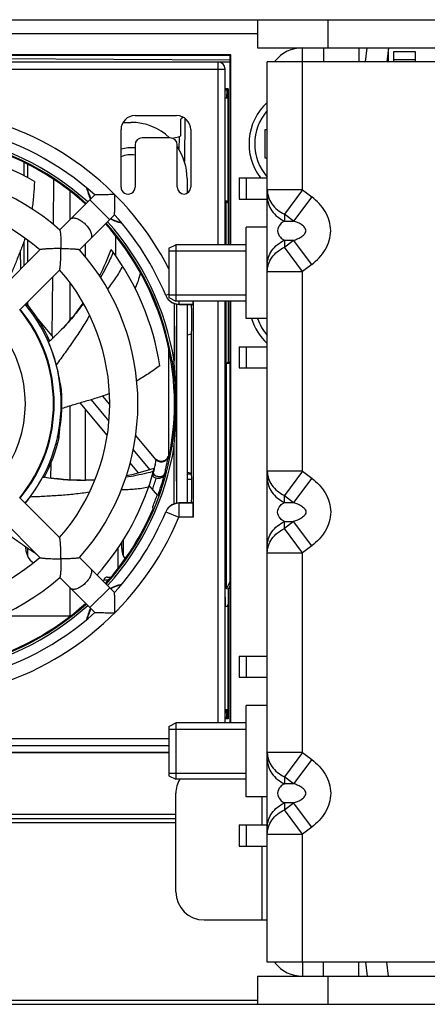
# Model space of a CAD drawing. Units: millimetres. Extents: x 0 to 841, y 0 to 594.
# Drawn here: x 203 to 217, y 243 to 278 of the extents above; entities that cross this region are included whole.
import ezdxf

# ---------------------------------------------------------------- set-up
doc = ezdxf.new("R2010")
doc.units = ezdxf.units.MM
doc.header["$LTSCALE"] = 46.255
doc.layers.get('0').update_dxf_attribs({"linetype": 'CONTINUOUS'})
for name, color, linetype in [('02___PRT_ALL_AXES', 7, 'CONTINUOUS'), ('CHAMFERS', 7, 'CONTINUOUS'), ('ROUNDS', 7, 'CONTINUOUS')]:
    doc.layers.add(name, color=color, linetype=linetype)

msp = doc.modelspace()

# ---------------------------------------------------------------- linework, layer by layer
at = {"color": 7, "linetype": 'CONTINUOUS'}
for p, q in [((180.4966, 277.5629), (257.7966, 277.5629)), ((211.0466, 277.5629), (211.0466, 276.5629)), ((213.551, 277.5629), (213.551, 276.5629)), ((211.0466, 277.0629), (183.4466, 277.0629)), ((211.0466, 276.5629), (257.7966, 276.5629)), ((212.3422, 276.5172), (212.3422, 276.5629)), ((212.6466, 276.0629), (212.6466, 276.5629)), ((213.3966, 276.5629), (213.3966, 276.0629)), ((214.6466, 276.5629), (214.6466, 276.0629)), ((214.8852, 276.0629), (214.9466, 276.5629)), ((215.7022, 276.5629), (215.6408, 276.0629)), ((215.6966, 276.517), (215.6966, 276.0629)), ((183.3101, 276.2805), (210.0791, 276.1403)), ((210.0966, 276.3129), (183.5966, 276.3129)), ((183.5966, 276.2995), (210.0791, 276.2954)), ((210.0791, 276.2954), (210.0966, 276.3129)), ((210.0791, 269.5629), (210.0791, 276.2954)), ((210.0966, 269.5629), (210.0966, 276.3129)), ((182.801, 275.8085), (209.8966, 275.8085)), ((209.6466, 276.0585), (183.051, 276.0585)), ((183.312, 276.0629), (210.0791, 276.0629)), ((209.6466, 269.5629), (209.6466, 276.0585)), ((209.8966, 269.5629), (209.8966, 275.8085)), ((211.7131, 276.0629), (211.6721, 276.0958)), ((210.0074, 275.1), (209.8966, 275.1)), ((209.9703, 275.0629), (209.8966, 275.0629)), ((209.8966, 274.7891), (209.9953, 274.7891)), ((209.9568, 274.7891), (209.9703, 275.0629)), ((209.9703, 275.0629), (209.9864, 275.079)), ((209.9864, 274.7891), (209.9864, 275.079)), ((209.9953, 275.079), (209.9864, 275.079)), ((209.9953, 275.0878), (210.0074, 275.1)), ((209.9953, 275.0878), (209.9953, 271.055)), ((210.0074, 275.1), (210.0074, 269.5629)), ((206.6966, 274.1542), (208.1739, 274.1542)), ((208.4629, 274.0618), (208.4495, 272.5222)), ((208.326, 273.4498), (208.321, 274.0271)), ((206.1966, 271.6129), (206.1966, 273.6541)), ((207.9466, 273.3629), (206.9466, 273.3629)), ((208.2579, 273.4008), (208.254, 272.9532)), ((208.6739, 273.6542), (208.6739, 271.6129)), ((211.3067, 273.6496), (211.3067, 272.6496)), ((211.3966, 273.6496), (211.3067, 273.6496)), ((206.6966, 273.1129), (206.6966, 271.6128)), ((208.1966, 271.6128), (208.1966, 273.1129)), ((202.7449, 272.4883), (202.745, 272.0146)), ((202.8719, 272.4252), (202.8719, 271.9476)), ((211.3067, 272.6496), (211.3966, 272.6496)), ((203.7959, 271.8895), (203.7805, 270.2855)), ((204.0159, 270.0893), (205.2614, 271.3348)), ((204.3713, 271.4783), (204.3713, 270.4447)), ((204.9194, 271.02), (204.9194, 270.9928)), ((205.0873, 271.1607), (205.7944, 270.4536)), ((209.8966, 271.1181), (209.9953, 271.1338)), ((209.9232, 271.1223), (209.9231, 269.5629)), ((209.9864, 271.0549), (209.9864, 271.1324)), ((209.9953, 271.055), (209.9864, 271.0549)), ((204.723, 269.3822), (205.9686, 270.6278)), ((206.0152, 269.1553), (206.0101, 269.8695)), ((202.7453, 269.6815), (202.7455, 268.8189)), ((202.8719, 269.7285), (202.8719, 268.9453)), ((204.9194, 269.5786), (204.9194, 269.1459)), ((210.6466, 269.5629), (208.1466, 269.5629)), ((203.309, 269.3824), (201.8886, 267.962)), ((202.6375, 268.7109), (202.6262, 269.3595)), ((202.5957, 267.2549), (204.0161, 268.6753)), ((203.7627, 268.4219), (203.7428, 266.3325)), ((204.3713, 268.2254), (204.3713, 266.8726)), ((207.8966, 267.806), (207.7864, 267.7601)), ((202.8719, 267.531), (202.8719, 267.4307)), ((207.9181, 267.5767), (207.9325, 267.5639)), ((210.6466, 267.5629), (208.1466, 267.5629)), ((208.248, 267.5629), (208.248, 267.4525)), ((208.248, 267.4525), (208.7519, 267.4525)), ((208.2633, 267.4391), (208.248, 267.4525)), ((208.2633, 267.4391), (208.6826, 267.4391)), ((208.6826, 267.4391), (208.6914, 267.4129)), ((208.6914, 267.4129), (208.7123, 267.4129)), ((208.7519, 267.4525), (208.7123, 267.4129)), ((208.7647, 267.5629), (208.7647, 259.8734)), ((209.6466, 252.5629), (209.6466, 267.5629)), ((209.8966, 252.5629), (209.8966, 267.5629)), ((209.9229, 267.5629), (209.9228, 265.3629)), ((210.0074, 267.5629), (210.0074, 265.4025)), ((210.0791, 252.5629), (210.0791, 267.5629)), ((210.0966, 252.5629), (210.0966, 267.5629)), ((208.6966, 266.4024), (208.6992, 266.4042)), ((208.6966, 261.4234), (208.6966, 266.4024)), ((207.8966, 261.9694), (207.8966, 265.8384)), ((209.9233, 265.3629), (209.9229, 259.4129)), ((209.9235, 265.3629), (209.923, 259.4129)), ((210.0074, 265.4025), (209.9428, 265.3379)), ((209.9428, 257.3355), (209.9428, 265.3379)), ((210.0791, 265.3379), (209.9428, 265.3379)), ((210.0074, 265.4025), (210.0791, 265.4025)), ((209.8966, 264.4129), (209.9233, 264.4129)), ((209.8966, 264.2146), (209.9233, 264.2146)), ((204.3713, 263.8277), (204.3713, 261.2082)), ((204.9194, 263.7246), (204.9194, 261.1976)), ((203.6994, 261.7896), (203.6945, 261.2739)), ((208.7013, 261.4129), (208.5466, 261.4129)), ((208.7097, 261.2146), (208.5466, 261.2146)), ((208.6966, 261.4234), (208.6992, 261.4216)), ((209.923, 261.4129), (209.8966, 261.4129)), ((209.923, 261.2146), (209.8966, 261.2146)), ((204.0161, 259.1505), (202.5957, 260.5709)), ((208.6826, 260.3867), (208.6914, 260.4129)), ((208.6914, 260.4129), (208.7123, 260.4129)), ((208.7123, 260.4129), (208.7519, 260.3733)), ((207.7864, 260.0656), (208.248, 259.8734)), ((207.9325, 260.2618), (207.9181, 260.2491)), ((208.248, 260.3733), (208.2633, 260.3867)), ((208.7519, 260.3733), (208.248, 260.3733)), ((208.248, 260.3733), (208.248, 259.8734)), ((208.6826, 260.3867), (208.2633, 260.3867)), ((201.8886, 259.8638), (203.309, 258.4434)), ((208.7647, 259.8734), (208.248, 259.8734)), ((209.9229, 259.6111), (209.8966, 259.6111)), ((209.923, 259.4129), (209.8966, 259.4129)), ((206.2732, 259.059), (206.2732, 258.5215)), ((202.8113, 258.7524), (202.8101, 258.8189)), ((202.8719, 258.7765), (202.8719, 258.5006)), ((206.0944, 258.0653), (206.0893, 258.7779)), ((206.2216, 258.7629), (206.2216, 258.9778)), ((204.723, 258.4436), (205.9686, 257.198)), ((204.0159, 257.7365), (205.2614, 256.4909)), ((205.5554, 257.6112), (205.5841, 257.6565)), ((205.5841, 257.6565), (205.7618, 257.6565)), ((205.7084, 257.7477), (205.8403, 257.7528)), ((205.7084, 257.7477), (205.8361, 257.7477)), ((204.3713, 257.3811), (204.3713, 256.3544)), ((205.7944, 257.3721), (205.0873, 256.665)), ((209.9049, 256.7063), (209.8966, 257.3756)), ((209.9428, 257.3355), (210.0791, 257.5887)), ((210.0074, 257.3193), (209.9428, 257.3355)), ((210.0791, 257.4524), (210.0074, 257.3193)), ((210.0074, 257.3193), (210.0074, 252.7092)), ((204.9194, 256.833), (204.9194, 256.8007)), ((209.9952, 256.692), (209.8966, 256.7077)), ((209.9865, 256.7629), (209.9952, 256.7629)), ((209.9865, 256.6934), (209.9865, 256.7629)), ((209.9952, 256.7629), (209.9955, 252.7211)), ((204.3713, 256.3544), (201.8516, 256.3544)), ((209.8962, 252.7211), (209.9955, 252.7211)), ((209.8966, 253.0367), (209.9955, 253.0367)), ((209.9538, 252.7629), (209.8966, 252.7629)), ((209.9862, 252.7305), (209.8966, 252.7305)), ((210.0074, 252.7092), (209.8966, 252.7092)), ((209.9538, 252.7629), (209.9504, 253.0367)), ((209.9538, 252.7629), (209.9862, 252.7305)), ((209.9862, 252.7305), (209.9862, 253.0367)), ((209.9955, 252.7211), (210.0074, 252.7092)), ((210.6466, 252.5629), (208.1466, 252.5629)), ((182.801, 252.0173), (207.8966, 252.0173)), ((183.051, 251.7673), (207.8966, 251.7673)), ((185.0466, 251.7629), (207.8966, 251.7629)), ((183.7466, 251.5263), (207.8966, 251.53)), ((183.7466, 251.5129), (207.8966, 251.5129)), ((210.6466, 250.5629), (208.1466, 250.5629)), ((208.1466, 249.309), (185.1966, 249.309)), ((208.1466, 249.1591), (185.1966, 249.1591)), ((208.1466, 249.0149), (185.1966, 249.0149)), ((211.7131, 244.0629), (211.6721, 244.03)), ((212.6466, 244.0629), (212.6466, 243.5629)), ((213.3966, 243.5629), (213.3966, 244.0629)), ((214.6466, 243.5629), (214.6466, 244.0629)), ((214.8852, 244.0629), (214.9466, 243.5629)), ((215.7022, 243.5629), (215.6408, 244.0629)), ((212.3422, 243.5629), (212.3422, 243.6086)), ((211.0466, 243.5629), (257.7966, 243.5629)), ((211.0466, 243.5629), (211.0466, 242.5629)), ((213.551, 243.5629), (213.551, 242.5629)), ((180.4966, 242.5629), (257.7966, 242.5629)), ((185.1966, 242.7129), (211.0466, 242.7129))]:
    msp.add_line(p, q, dxfattribs=at)
at = {"linetype": 'CONTINUOUS'}
for p, q in [((211.3966, 244.0629), (211.3966, 276.0629)), ((254.8966, 276.0629), (211.3966, 276.0629)), ((212.6466, 271.5101), (212.6466, 276.0629)), ((206.2698, 273.9129), (206.5466, 273.9129)), ((208.5466, 271.9129), (208.5466, 271.3957)), ((212.6466, 271.5101), (211.3966, 271.5101)), ((212.6466, 271.5101), (212.0035, 270.6526)), ((212.9755, 271.2634), (212.3324, 270.4059)), ((212.6466, 271.5101), (212.9755, 271.2634)), ((212.0035, 270.6526), (212.0035, 270.4059)), ((212.3324, 270.4059), (212.0035, 270.6526)), ((212.0035, 270.4059), (212.3324, 270.4059)), ((212.0035, 269.7199), (212.0035, 269.4732)), ((212.0035, 269.7199), (212.3324, 269.7199)), ((212.0035, 269.4732), (212.3324, 269.7199)), ((212.9755, 268.8624), (212.3324, 269.7199)), ((207.8966, 269.3479), (210.6466, 269.3479)), ((212.6466, 268.6157), (212.0035, 269.4732)), ((212.9755, 268.8624), (212.6466, 268.6157)), ((211.3966, 268.6157), (212.6466, 268.6157)), ((212.6466, 261.5101), (212.6466, 268.6157)), ((207.8966, 267.7779), (210.6466, 267.7779)), ((202.8361, 267.3932), (202.8784, 267.4242)), ((208.1716, 267.4484), (208.1716, 260.3774)), ((208.5466, 267.4391), (208.5466, 260.3867)), ((203.7955, 266.2697), (203.2007, 266.9786)), ((203.6576, 266.1426), (203.6571, 266.1421)), ((203.6576, 266.1426), (203.6586, 266.1403)), ((203.6583, 266.1402), (203.6591, 266.141)), ((203.758, 266.2343), (203.8182, 266.291)), ((208.0096, 265.4239), (208.0819, 265.4355)), ((204.0492, 264.6363), (204.032, 264.6266)), ((205.7051, 262.7882), (204.7403, 263.938)), ((205.1325, 264.0535), (205.7671, 263.2971)), ((205.7957, 263.8859), (205.5464, 264.183)), ((208.1308, 263.9129), (208.1552, 263.9129)), ((203.9421, 262.7292), (203.9927, 262.7154)), ((203.9838, 262.7996), (203.9661, 262.8045)), ((207.4441, 261.9214), (206.716, 262.7891)), ((206.628, 262.2712), (207.2129, 261.5742)), ((208.0819, 262.3903), (208.0096, 262.4018)), ((206.8201, 261.4594), (206.5214, 261.8154)), ((207.4439, 261.9215), (207.4478, 261.9441)), ((207.4441, 261.9213), (207.4478, 261.9441)), ((207.8413, 261.9582), (207.8351, 261.9624)), ((207.8535, 261.9351), (207.8561, 261.95)), ((207.8539, 261.9348), (207.8567, 261.9499)), ((207.854, 261.9347), (207.8567, 261.9499)), ((207.854, 261.9347), (207.8559, 261.9452)), ((207.8567, 261.9499), (207.8561, 261.9499)), ((207.8567, 261.9499), (207.8955, 261.9635)), ((207.4136, 261.7469), (207.4072, 261.714)), ((207.4136, 261.7469), (207.4075, 261.7138)), ((212.6466, 261.5101), (211.3966, 261.5101)), ((212.6466, 261.5101), (212.0035, 260.6526)), ((212.6466, 261.5101), (212.9755, 261.2634)), ((203.4754, 261.3073), (203.4763, 261.3071)), ((207.3287, 261.4361), (207.3464, 261.415)), ((207.7503, 261.4238), (207.7511, 261.4274)), ((207.7503, 261.4238), (207.7511, 261.4274)), ((212.9755, 261.2634), (212.3324, 260.4059)), ((207.5033, 260.6452), (207.1972, 261.01)), ((212.0035, 260.6526), (212.3324, 260.4059)), ((212.0035, 260.4059), (212.0035, 260.6526)), ((212.0035, 260.4059), (212.3324, 260.4059)), ((212.0035, 259.7199), (212.3324, 259.7199)), ((212.0035, 259.4732), (212.0035, 259.7199)), ((212.3324, 259.7199), (212.0035, 259.4732)), ((212.9755, 258.8624), (212.3324, 259.7199)), ((212.6466, 258.6157), (212.0035, 259.4732)), ((212.9755, 258.8624), (212.6466, 258.6157)), ((211.3966, 258.6157), (212.6466, 258.6157)), ((212.6466, 251.5101), (212.6466, 258.6157)), ((207.8966, 252.3479), (210.6466, 252.3479)), ((212.6466, 251.5101), (211.3966, 251.5101)), ((212.6466, 251.5101), (212.0035, 250.6526)), ((212.6466, 251.5101), (212.9755, 251.2634)), ((212.9755, 251.2634), (212.3324, 250.4059)), ((207.8966, 250.7779), (210.6466, 250.7779)), ((212.3324, 250.4059), (212.0035, 250.6526)), ((212.0035, 250.6526), (212.0035, 250.4059)), ((212.3324, 250.4059), (212.0035, 250.4059)), ((208.1466, 246.5629), (208.1466, 250.0629)), ((211.1966, 249.9379), (211.1966, 248.9379)), ((212.3324, 249.7199), (212.0035, 249.7199)), ((212.0035, 249.7199), (212.0035, 249.4732)), ((212.0035, 249.4732), (212.3324, 249.7199)), ((212.9755, 248.8624), (212.3324, 249.7199)), ((212.6466, 248.6157), (212.0035, 249.4732)), ((212.9755, 248.8624), (212.6466, 248.6157)), ((211.3966, 248.6157), (212.6466, 248.6157)), ((212.6466, 244.0629), (212.6466, 248.6157)), ((211.1966, 248.1879), (211.1966, 245.5629)), ((209.1466, 245.5629), (211.3966, 245.5629)), ((254.8966, 244.0629), (211.3966, 244.0629))]:
    msp.add_line(p, q, dxfattribs=at)
for centre, radius, start, end in [((212.6466, 275.3129), 1.25, 90, 141.2202), ((206.5466, 271.9129), 2, 46.51186, 90), ((198.5466, 263.9129), 9.5829, 47.99097, 80.92594), ((198.5466, 263.9129), 9.6561, 47.97008, 80.92769), ((198.5466, 263.9129), 9.125, 59.92193, 88.33584), ((206.5466, 271.9129), 1.1, 82.15484, 108.58092), ((206.5466, 271.9129), 2, 0, 34.32221), ((198.5466, 263.9129), 9.55, 48.00238, 66.9871), ((206.5466, 271.9129), 0.85, 79.83371, 114.33955), ((206.5495, 271.9151), 1.6098, 192.04269, 206.8832), ((206.5716, 271.9379), 1.625, 193.27132, 207.06945), ((198.5466, 263.9129), 9.55, 348.22199, 41.99825), ((198.5466, 263.9129), 9.5829, 9.07239, 42.00726), ((198.5466, 263.9129), 9.6561, 9.07228, 42.03171), ((206.549, 271.9161), 1.6101, 243.11877, 257.94588), ((206.5716, 271.9379), 1.625, 242.93855, 256.75237), ((197.967, 272.2489), 8.3779, 333.02922, 340.06649), ((198.5466, 263.9129), 9.125, 8.49336, 36.90727), ((198.5466, 263.9129), 5.5238, 320.19408, 39.80504), ((198.5466, 263.9129), 5.5762, 23.56915, 39.02742), ((198.4082, 272.0262), 7.884, 315.4164, 324.84917), ((761.2031, 263.8879), 553.048, 179.630983, 179.997412), ((198.5466, 263.9129), 5.2738, 320.44378, 39.55626), ((198.159, 272.2628), 8.2275, 313.87144, 314.32699), ((199.3607, 271.0283), 6.5047, 313.77753, 314.34487), ((198.7392, 271.6653), 7.3947, 314.33845, 314.55607), ((198.1764, 272.245), 8.2026, 314.32713, 314.51247), ((198.1907, 272.2305), 8.1822, 314.5124, 314.86952), ((198.0578, 272.3566), 8.3654, 314.55942, 314.90498), ((198.215, 272.2061), 8.1478, 314.86936, 315.46905), ((198.3132, 263.8147), 5.777, 14.88495, 23.31186), ((203.5291, 266.2511), 0.1751, 305.11949, 305.32817), ((203.5299, 266.2509), 0.1745, 304.92632, 305.13579), ((198.0599, 272.3681), 8.3721, 311.96004, 312.89054), ((235.8266, 232.1837), 46.7744, 133.28297, 133.44949), ((198.1061, 272.3183), 8.3041, 312.89105, 313.46169), ((198.4057, 272.0315), 7.8898, 313.31543, 313.74442), ((198.1348, 272.2881), 8.2625, 313.46183, 313.87147), ((198.4056, 263.8404), 5.6811, 7.95414, 14.87353), ((198.5466, 263.9129), 5.5317, 348.44117, 7.41283), ((198.5466, 263.9129), 5.55, 348.42878, 7.48977), ((198.5825, 263.9187), 9.5484, 350.85912, 359.96505), ((779.9952, 263.9987), 571.84, 180.008594, 180.362981), ((198.5466, 263.9129), 5.5762, 332.14058, 347.59884), ((198.5466, 263.9129), 9.5829, 317.99097, 350.92761), ((198.5466, 263.9129), 9.6561, 317.97008, 350.92768), ((197.6413, 263.5445), 9.9362, 349.57682, 350.59868), ((198.0139, 263.4784), 9.5579, 349.56221, 350.6237), ((198.1911, 263.6302), 9.8105, 348.51979, 349.31433), ((198.1956, 263.6294), 9.806, 348.5193, 349.31425), ((207.6608, 262.0949), 0.2184, 317.11197, 320.14058), ((207.6617, 262.0941), 0.2172, 320.14125, 322.79891), ((198.1921, 263.63), 9.8095, 349.31434, 349.74246), ((198.2017, 263.6282), 9.7998, 349.31432, 349.74288), ((198.1933, 263.6298), 9.8083, 349.74247, 350.0477), ((198.203, 263.628), 9.7985, 349.74289, 350.04876), ((198.1956, 263.6294), 9.806, 350.136, 350.70748), ((198.5466, 263.9129), 9.125, 318.14148, 345.4787), ((204.7027, 269.5631), 8.3776, 281.5934, 288.63801), ((198.0125, 263.4787), 9.5594, 347.53098, 348.04323), ((198.4218, 263.3926), 9.1411, 347.50565, 348.03912), ((198.0116, 263.4789), 9.5603, 348.04322, 348.4036), ((198.2848, 263.4217), 9.2812, 348.03872, 348.40994), ((198.1632, 263.4466), 9.4052, 348.41003, 348.81843), ((198.0112, 263.4789), 9.5606, 348.4036, 348.80412), ((198.0079, 263.4773), 9.5636, 348.81885, 349.37413), ((198.0114, 263.4789), 9.5604, 348.80412, 349.36069), ((198.1838, 263.6318), 9.818, 347.02491, 348.16179), ((198.1926, 263.6299), 9.809, 347.02422, 348.1623), ((198.1898, 263.6306), 9.8119, 348.16186, 348.51932), ((198.1912, 263.6302), 9.8105, 348.16228, 348.51979), ((198.3243, 264.0341), 5.777, 323.45638, 331.88329), ((203.4815, 261.4745), 0.1745, 253.49775, 253.70721), ((203.477, 261.462), 0.1612, 253.78995, 254.01671), ((204.8448, 269.5085), 8.3148, 260.52638, 262.7421), ((204.8306, 269.4011), 8.2064, 262.74622, 263.13701), ((204.8274, 269.3751), 8.1802, 263.13706, 263.44102), ((204.8238, 269.3429), 8.1478, 263.44079, 264.04048), ((204.8036, 269.0797), 7.884, 263.98785, 273.41492), ((198.5466, 263.9129), 9.2843, 340.84944, 343.46495), ((198.0141, 263.4783), 9.5577, 347.0598, 347.53098), ((198.5466, 263.9129), 9.5342, 339.95635, 344.85211), ((207.6504, 261.4576), 0.1051, 336.50246, 341.29078), ((207.6514, 261.4573), 0.1042, 341.29987, 343.35017), ((198.5466, 263.9129), 9.5342, 344.86654, 344.88911), ((198.4525, 263.9375), 5.6165, 320.60424, 323.46987), ((198.5466, 263.9129), 9.5107, 337.35713, 340.03793), ((198.5466, 263.9129), 9.55, 318.0022, 336.9871), ((185.042, 256.3972), 22.6132, 9.62851, 9.81347), ((206.549, 255.9097), 1.6101, 102.05438, 116.88305), ((206.5716, 255.8879), 1.625, 103.24764, 117.06126), ((198.5466, 263.9129), 9.55, 258.22199, 311.99878), ((198.5466, 263.9129), 9.5829, 279.07238, 312.00726), ((198.5466, 263.9129), 9.6561, 279.07225, 312.03171), ((206.5495, 255.9106), 1.6098, 153.11742, 167.95916), ((206.5716, 255.8879), 1.625, 152.93074, 166.72907), ((209.1466, 250.0629), 1, 149.64444, 180), ((209.1466, 246.5629), 1, 180, 270), ((212.6466, 244.8129), 1.25, 218.7798, 270)]:
    msp.add_arc(centre, radius, start, end, dxfattribs=at)
at = {"color": 7, "linetype": 'CONTINUOUS'}
for centre, radius, start, end in [((209.6466, 275.8085), 0.25, 0.00014, 89.99986), ((212.7466, 273.1496), 2, 132.46946, 217.31585), ((198.5466, 263.9129), 10.5088, 27.12555, 76.83268), ((212.7466, 273.1496), 1.7975, 138.70386, 221.29614), ((198.5466, 263.9129), 10.0088, 47.86346, 76.83268), ((207.3466, 273.0629), 0.75, 22.01161, 23.26385), ((198.5466, 263.9129), 8.25, 48.44678, 131.55322), ((206.4466, 271.6128), 0.2499, 179.99572, 0.00313), ((198.5466, 263.9129), 7.25, 48.95275, 131.04725), ((198.5466, 263.9129), 10.0088, 22.60571, 42.13654), ((198.5466, 263.9129), 8.25, 318.44678, 41.55322), ((198.5466, 263.9129), 7.25, 318.95275, 41.04725), ((204.9216, 268.9328), 2, 332.65528, 349.27162), ((208.248, 267.9523), 0.5, 202.60571, 228.70391), ((208.2476, 267.9519), 0.4994, 228.70683, 270.04918), ((208.2633, 267.9397), 0.5006, 228.63866, 269.99553), ((198.5466, 263.9129), 5.25, 320.44368, 39.55632), ((212.7466, 267.5273), 2, 197.14854, 227.33346), ((212.7466, 267.5273), 1.7975, 199.15045, 221.29614), ((198.5466, 263.9129), 4.25, 321.74969, 38.25031), ((198.5466, 263.9129), 10.0088, 317.86346, 337.39429), ((208.248, 259.8734), 0.5, 131.29609, 157.39429), ((208.2473, 259.8743), 0.4989, 130.43764, 131.29669), ((208.2474, 259.8742), 0.499, 129.08697, 130.43743), ((208.2633, 259.8861), 0.5006, 90.00447, 131.36134), ((208.2476, 259.8739), 0.4994, 89.95121, 129.08501), ((198.5466, 263.9129), 10.5088, 283.16732, 337.39429), ((203.4112, 258.7629), 0.6, 181, 236.73803), ((206.8216, 258.7629), 0.6, 180, 216.81399), ((198.5466, 263.9129), 7.25, 228.95275, 311.04725), ((198.5466, 263.9129), 8.25, 228.44678, 311.55322), ((198.5466, 263.9129), 10.0088, 283.16732, 312.13654)]:
    msp.add_arc(centre, radius, start, end, dxfattribs=at)
for centre, major_axis, ratio, start_param, end_param in [((206.6966, 273.6541), (0, 0.5), 0.9999619, 0, 1.5707963), ((208.1739, 273.6541), (0.3536, 0.3536), 0.9999239, -0.7853601, 0.7853601), ((208.821, 274.0271), (0.5, -0.0001), 0.1765983, 2.467975, 3.1431859), ((206.9466, 273.1128), (0.1768, -0.1768), 0.9996955, 2.3563468, 3.9268385), ((207.9466, 273.1128), (0.1768, 0.1768), 0.9996955, -0.7852459, 0.7852459), ((207.726, 273.4498), (0.6, -0.0002), 0.176891, -1.0897417, 0.0015985), ((208.4466, 271.6129), (0.1768, 0.1768), 0.9996955, -3.9268385, -2.4016046), ((208.4239, 271.6129), (-0.1118, 0.2237), 0.9998096, -3.5598758, -2.0344896), ((208.699, 266.9129), (0, 0.5088), 0.0261859, -3.1241394, -0.1775801), ((208.7516, 267.9523), (0, 0.5), 0.0261859, -3.1154127, -2.4658955), ((190.4466, 266.4024), (18.25, 0), 0.0174551, -0.1279726, 0), ((190.4466, 261.4234), (18.25, 0), 0.0174551, 0, 0.1279726), ((208.699, 260.9129), (0, 0.5088), 0.0261859, -2.9640125, -0.0174533), ((208.7516, 259.8734), (0, 0.5), 0.0261859, -1.5707963, -0.0261799), ((205.7123, 257.2477), (0, 0.5), 0.4452287, 0.0174533, 0.6135561), ((204.3713, 256.777), (0.6, 0), 0.7042254, -1.5707963, -1.5574216)]:
    msp.add_ellipse(centre, major_axis=major_axis, ratio=ratio, start_param=start_param, end_param=end_param, dxfattribs=at)
at = {"linetype": 'CONTINUOUS'}
for centre, major_axis, start_param, end_param in [((198.2202, 264.3601), (-3.2725, 4.4836), -1.6196955, -1.6064463), ((198.8795, 263.4568), (-3.3372, 4.5723), -1.4206018, -1.4064306), ((198.3976, 263.3683), (1.4941, 5.46), -1.4206018, -1.373488), ((198.6927, 264.4469), (1.4651, 5.354), -1.6196955, -1.6054635)]:
    msp.add_ellipse(centre, major_axis=major_axis, ratio=0.9950127, start_param=start_param, end_param=end_param, dxfattribs=at)
for points, knots in [([(203.1199, 271.8091), (203.1138, 271.6458), (203.0943, 271.3193), (203.0569, 270.9942), (203.0322, 270.8326)], [0, 0, 0, 0, 0.5000169, 1, 1, 1, 1]), ([(211.3966, 271.5101), (211.3966, 271.3372), (211.5262, 270.9672), (211.8306, 270.7355), (212.0035, 270.6526)], [0, 0, 0, 0, 0.4742188, 1, 1, 1, 1]), ([(211.3966, 271.2634), (211.3966, 271.0905), (211.5262, 270.7205), (211.8306, 270.4888), (212.0035, 270.4059)], [0, 0, 0, 0, 0.4742195, 1, 1, 1, 1]), ([(212.9755, 268.8624), (213.1647, 269.0043), (213.5036, 269.3513), (213.7224, 270.0629), (213.5036, 270.7745), (213.1647, 271.1215), (212.9755, 271.2634)], [0, 0, 0, 0, 0.2506844, 0.5000002, 0.749315, 1, 1, 1, 1]), ([(212.0035, 270.4059), (211.951, 270.3744), (211.8348, 270.2887), (211.7213, 270.0629), (211.8348, 269.837), (211.951, 269.7514), (212.0035, 269.7199)], [0, 0, 0, 0, 0.2127593, 0.4999892, 0.7872391, 1, 1, 1, 1]), ([(212.3324, 269.7199), (212.3769, 269.7347), (212.4654, 269.7676), (212.5934, 269.8323), (212.7121, 269.9166), (212.7931, 270.0629), (212.7121, 270.2092), (212.5934, 270.2935), (212.4654, 270.3582), (212.3769, 270.391), (212.3324, 270.4059)], [0, 0, 0, 0, 0.1215575, 0.2443206, 0.3696822, 0.5000072, 0.6303211, 0.75568, 0.8784431, 1, 1, 1, 1]), ([(202.784, 269.7911), (202.7402, 269.6608), (202.6451, 269.4026), (202.4909, 269.02), (202.3339, 268.6386), (202.2326, 268.3829), (202.1818, 268.2552)], [0, 0, 0, 0, 0.2499907, 0.4999922, 0.7499961, 1, 1, 1, 1]), ([(211.3966, 268.8624), (211.3966, 269.0353), (211.5262, 269.4053), (211.8306, 269.6369), (212.0035, 269.7199)], [0, 0, 0, 0, 0.4742195, 1, 1, 1, 1]), ([(205.9165, 269.2934), (205.8842, 269.2163), (205.8001, 269.0248), (205.6532, 268.724), (205.5311, 268.5047), (205.4672, 268.3967)], [0, 0, 0, 0, 0.2500404, 0.6250434, 1, 1, 1, 1]), ([(211.3966, 268.6157), (211.3966, 268.7886), (211.5262, 269.1586), (211.8306, 269.3902), (212.0035, 269.4732)], [0, 0, 0, 0, 0.4742188, 1, 1, 1, 1]), ([(206.25, 268.8041), (206.2129, 268.7316), (206.1358, 268.5879), (206.0046, 268.3815), (205.8637, 268.1817), (205.7657, 268.0515), (205.7168, 267.9863)], [0, 0, 0, 0, 0.2498881, 0.4999283, 0.7499988, 1, 1, 1, 1]), ([(204.8581, 267.4776), (204.791, 267.3843), (204.6544, 267.1995), (204.4377, 266.9314), (204.2072, 266.675), (204.0457, 266.5115), (203.9632, 266.4316)], [0, 0, 0, 0, 0.2500391, 0.5000508, 0.7500353, 1, 1, 1, 1]), ([(208.082, 267.4735), (208.0819, 267.3067), (208.0818, 266.971), (208.0818, 266.55), (208.0817, 266.2101), (208.0816, 265.9531), (208.0814, 265.738), (208.0819, 265.5653), (208.0815, 265.4788), (208.0819, 265.4355)], [0, 0, 0, 0, 0.2455279, 0.4942218, 0.619671, 0.7458114, 0.8726052, 0.936234, 1, 1, 1, 1]), ([(205.0797, 267.0523), (204.9886, 266.8999), (204.8054, 266.5966), (204.5115, 266.155), (204.207, 265.7236), (204.0007, 265.4395), (203.8963, 265.2987)], [0, 0, 0, 0, 0.251655, 0.5022274, 0.7516364, 1, 1, 1, 1]), ([(203.6303, 266.1082), (203.6332, 266.1103), (203.639, 266.1146), (203.6488, 266.125), (203.6547, 266.134), (203.6583, 266.1402)], [0, 0, 0, 0, 0.2501334, 0.4997437, 1, 1, 1, 1]), ([(208.0096, 265.4239), (208.0296, 265.2985), (208.0996, 264.7977), (208.1308, 264.2914), (208.1308, 263.9129)], [0, 0, 0, 0, 0.2513189, 1, 1, 1, 1]), ([(208.143, 263.9129), (208.1424, 264.04), (208.1403, 264.2941), (208.1293, 264.6752), (208.1099, 265.0557), (208.0921, 265.309), (208.0819, 265.4355)], [0, 0, 0, 0, 0.2501053, 0.5002153, 0.7502854, 1, 1, 1, 1]), ([(207.5715, 265.2606), (207.4405, 265.1638), (207.1739, 264.976), (206.8973, 264.8031), (206.7561, 264.7219)], [0, 0, 0, 0, 0.5000167, 1, 1, 1, 1]), ([(205.7851, 264.2653), (205.6466, 264.2148), (205.3663, 264.1225), (205.0127, 264.0177), (204.7295, 263.9351), (204.4468, 263.851), (204.2352, 263.7863), (204.094, 263.7435)], [0, 0, 0, 0, 0.2499889, 0.499991, 0.6249933, 0.7499955, 1, 1, 1, 1]), ([(208.0819, 262.3903), (208.0918, 262.5168), (208.1099, 262.7701), (208.129, 263.1506), (208.1404, 263.5317), (208.1434, 263.7858), (208.143, 263.9129)], [0, 0, 0, 0, 0.2497126, 0.4997884, 0.7498969, 1, 1, 1, 1]), ([(208.082, 260.352), (208.082, 260.5189), (208.0817, 261.1983), (208.0818, 261.8777), (208.0819, 262.3903)], [0, 0, 0, 0, 0.2455339, 1, 1, 1, 1]), ([(207.8306, 261.9532), (207.8199, 261.9377), (207.7961, 261.9082), (207.7516, 261.8727), (207.7005, 261.8476), (207.6449, 261.8351), (207.5879, 261.8366), (207.533, 261.8522), (207.4836, 261.8807), (207.4564, 261.9072), (207.4441, 261.9214)], [0, 0, 0, 0, 0.1250247, 0.2501117, 0.3751178, 0.5001021, 0.6250971, 0.7500516, 0.8750032, 1, 1, 1, 1]), ([(207.4478, 261.9441), (207.4692, 261.9232), (207.5245, 261.886), (207.6083, 261.8663), (207.6814, 261.8709), (207.7511, 261.8902), (207.7973, 261.9209), (207.8208, 261.9463)], [0, 0, 0, 0, 0.2178481, 0.4750641, 0.6119177, 0.7478994, 1, 1, 1, 1]), ([(207.8347, 261.9628), (207.8398, 261.9694), (207.8569, 261.9949), (207.8683, 262.0241), (207.8729, 262.046)], [0, 0, 0, 0, 0.271218, 1, 1, 1, 1]), ([(207.8561, 261.9499), (207.8542, 261.9502), (207.8492, 261.9533), (207.8444, 261.9562), (207.8413, 261.9582)], [0, 0, 0, 0, 0.3394971, 1, 1, 1, 1]), ([(207.3484, 261.5057), (207.2679, 261.4828), (207.0657, 261.4291), (206.739, 261.3564), (206.4914, 261.3151), (206.3671, 261.2977)], [0, 0, 0, 0, 0.2500406, 0.6250436, 1, 1, 1, 1]), ([(211.3966, 261.5101), (211.3966, 261.3372), (211.5262, 260.9672), (211.8306, 260.7355), (212.0035, 260.6526)], [0, 0, 0, 0, 0.4742188, 1, 1, 1, 1]), ([(203.4326, 261.307), (203.4395, 261.305), (203.4538, 261.3023), (203.4683, 261.3044), (203.4753, 261.3062)], [0, 0, 0, 0, 0.4995546, 1, 1, 1, 1]), ([(205.2687, 261.201), (205.1539, 261.1952), (204.9243, 261.1868), (204.5795, 261.189), (204.2354, 261.2094), (204.0069, 261.2337), (203.893, 261.2484)], [0, 0, 0, 0, 0.2500392, 0.5000508, 0.7500353, 1, 1, 1, 1]), ([(207.329, 261.338), (207.3575, 261.3096), (207.4347, 261.2624), (207.5508, 261.2547), (207.6392, 261.2857), (207.6933, 261.3243), (207.7307, 261.3717), (207.7456, 261.4068), (207.7503, 261.4238)], [0, 0, 0, 0, 0.2357308, 0.5115466, 0.6500797, 0.7794937, 0.8963957, 1, 1, 1, 1]), ([(207.3464, 261.415), (207.3619, 261.3966), (207.3985, 261.364), (207.4433, 261.3438), (207.4666, 261.3379)], [0, 0, 0, 0, 0.5001389, 1, 1, 1, 1]), ([(207.4666, 261.3379), (207.4827, 261.3335), (207.5151, 261.3274), (207.5765, 261.3233), (207.6449, 261.3323), (207.7107, 261.3635), (207.7391, 261.3979), (207.7469, 261.4157)], [0, 0, 0, 0, 0.1606248, 0.3152133, 0.5900387, 0.8139968, 1, 1, 1, 1]), ([(211.3966, 261.2634), (211.3966, 261.0905), (211.5262, 260.7205), (211.8306, 260.4888), (212.0035, 260.4059)], [0, 0, 0, 0, 0.4742195, 1, 1, 1, 1]), ([(212.9755, 261.2634), (213.1647, 261.1215), (213.5036, 260.7745), (213.7224, 260.0629), (213.5036, 259.3513), (213.1647, 259.0043), (212.9755, 258.8624)], [0, 0, 0, 0, 0.2506844, 0.5000002, 0.749315, 1, 1, 1, 1]), ([(205.0748, 260.7625), (204.8988, 260.7388), (204.5473, 260.6929), (204.0188, 260.6473), (203.4916, 260.6164), (203.1407, 260.6005), (202.9656, 260.5943)], [0, 0, 0, 0, 0.2516552, 0.5022276, 0.7516366, 1, 1, 1, 1]), ([(207.1737, 260.9398), (207.0938, 260.9236), (206.9333, 260.8943), (206.69, 260.868), (206.4457, 260.8537), (206.2827, 260.8492), (206.2012, 260.8467)], [0, 0, 0, 0, 0.2498878, 0.4999278, 0.749999, 1, 1, 1, 1]), ([(212.0035, 259.7199), (211.951, 259.7514), (211.8348, 259.837), (211.7213, 260.0629), (211.8348, 260.2887), (211.951, 260.3744), (212.0035, 260.4059)], [0, 0, 0, 0, 0.2127593, 0.4999892, 0.7872391, 1, 1, 1, 1]), ([(212.3324, 260.4059), (212.3769, 260.391), (212.4654, 260.3582), (212.5934, 260.2935), (212.7121, 260.2092), (212.7931, 260.0629), (212.7121, 259.9166), (212.5934, 259.8323), (212.4654, 259.7676), (212.3769, 259.7347), (212.3324, 259.7199)], [0, 0, 0, 0, 0.1215575, 0.2443206, 0.3696822, 0.5000072, 0.6303211, 0.75568, 0.8784431, 1, 1, 1, 1]), ([(211.3966, 258.8624), (211.3966, 259.0353), (211.5262, 259.4053), (211.8306, 259.6369), (212.0035, 259.7199)], [0, 0, 0, 0, 0.4742195, 1, 1, 1, 1]), ([(203.1829, 258.5689), (203.0714, 258.6405), (202.8515, 258.7884), (202.5805, 258.979), (202.3637, 259.1314), (202.146, 259.2825), (201.9821, 259.395), (201.873, 259.4702)], [0, 0, 0, 0, 0.2499953, 0.4999964, 0.6249974, 0.7499982, 1, 1, 1, 1]), ([(211.3966, 258.6157), (211.3966, 258.7886), (211.5262, 259.1586), (211.8306, 259.3902), (212.0035, 259.4732)], [0, 0, 0, 0, 0.4742188, 1, 1, 1, 1]), ([(211.3966, 251.5101), (211.3966, 251.3372), (211.5262, 250.9672), (211.8306, 250.7355), (212.0035, 250.6526)], [0, 0, 0, 0, 0.4742188, 1, 1, 1, 1]), ([(211.3966, 251.2634), (211.3966, 251.0905), (211.5262, 250.7205), (211.8306, 250.4888), (212.0035, 250.4059)], [0, 0, 0, 0, 0.4742195, 1, 1, 1, 1]), ([(212.9755, 251.2634), (213.1647, 251.1215), (213.5036, 250.7745), (213.7224, 250.0629), (213.5036, 249.3513), (213.1647, 249.0043), (212.9755, 248.8624)], [0, 0, 0, 0, 0.2506844, 0.5000002, 0.749315, 1, 1, 1, 1]), ([(212.0035, 250.4059), (211.951, 250.3744), (211.8348, 250.2887), (211.7213, 250.0629), (211.8348, 249.837), (211.951, 249.7514), (212.0035, 249.7199)], [0, 0, 0, 0, 0.2127609, 0.5000108, 0.7872407, 1, 1, 1, 1]), ([(212.3324, 249.7199), (212.3769, 249.7347), (212.4654, 249.7676), (212.5934, 249.8323), (212.7121, 249.9166), (212.7931, 250.0629), (212.7121, 250.2092), (212.5934, 250.2935), (212.4654, 250.3582), (212.3769, 250.391), (212.3324, 250.4059)], [0, 0, 0, 0, 0.1215569, 0.24432, 0.3696789, 0.4999928, 0.6303178, 0.7556794, 0.8784425, 1, 1, 1, 1]), ([(211.3966, 248.8624), (211.3966, 249.0353), (211.5262, 249.4053), (211.8306, 249.6369), (212.0035, 249.7199)], [0, 0, 0, 0, 0.4742195, 1, 1, 1, 1]), ([(211.3966, 248.6157), (211.3966, 248.7886), (211.5262, 249.1586), (211.8306, 249.3902), (212.0035, 249.4732)], [0, 0, 0, 0, 0.4742188, 1, 1, 1, 1])]:
    msp.add_open_spline(points, degree=3, knots=knots, dxfattribs=at)
at = {"color": 7, "linetype": 'CONTINUOUS'}
for points, knots in [([(205.9774, 271.3437), (205.8981, 271.3437), (205.7446, 271.3431), (205.5586, 271.3409), (205.4249, 271.3385), (205.3465, 271.337), (205.2938, 271.3356), (205.2683, 271.3351), (205.2615, 271.3349)], [0, 0, 0, 0, 0.332482, 0.6429687, 0.7793708, 0.8930337, 0.9714357, 1, 1, 1, 1]), ([(205.9686, 270.6278), (205.9688, 270.6346), (205.9693, 270.6601), (205.9707, 270.7128), (205.9722, 270.7912), (205.9746, 270.9249), (205.9768, 271.1109), (205.9774, 271.2644), (205.9774, 271.3437)], [0, 0, 0, 0, 0.0285643, 0.1069663, 0.2206292, 0.3570313, 0.667518, 1, 1, 1, 1]), ([(204.4027, 270.4761), (204.414, 270.4874), (204.4434, 270.5064), (204.4979, 270.5175), (204.561, 270.5132), (204.6309, 270.4943), (204.7053, 270.4616), (204.8094, 270.3997), (204.8821, 270.339), (204.9274, 270.2937)], [0, 0, 0, 0, 0.0804047, 0.1698118, 0.2738234, 0.394276, 0.530304, 0.6792803, 1, 1, 1, 1]), ([(204.9274, 270.2937), (204.9727, 270.2484), (205.0334, 270.1757), (205.0953, 270.0715), (205.128, 269.9972), (205.1469, 269.9273), (205.1512, 269.8642), (205.1401, 269.8097), (205.1211, 269.7803), (205.1098, 269.769)], [0, 0, 0, 0, 0.3207207, 0.4696973, 0.6057253, 0.7261776, 0.8301887, 0.9195954, 1, 1, 1, 1]), ([(204.0189, 270.0867), (204.0215, 270.0845), (204.0253, 270.0758), (204.0301, 270.0597), (204.0346, 270.0366), (204.039, 270.0077), (204.0429, 269.9736), (204.0479, 269.9203), (204.0528, 269.8458), (204.057, 269.7495), (204.0598, 269.6461), (204.0614, 269.5382), (204.0618, 269.4651), (204.0618, 269.4281)], [0, 0, 0, 0, 0.0152846, 0.0411339, 0.0769092, 0.1214477, 0.1735232, 0.2319887, 0.3641439, 0.5113098, 0.668627, 0.8324618, 1, 1, 1, 1]), ([(204.0618, 269.4281), (204.0215, 269.4281), (203.9413, 269.4275), (203.822, 269.4251), (203.7056, 269.4211), (203.6117, 269.4164), (203.5402, 269.4119), (203.4905, 269.4083), (203.4446, 269.4044), (203.4035, 269.4003), (203.3683, 269.396), (203.3434, 269.3922), (203.3276, 269.389), (203.3191, 269.3869), (203.3131, 269.3849), (203.3099, 269.3833), (203.309, 269.3824)], [0, 0, 0, 0, 0.1597862, 0.318555, 0.4736921, 0.6218265, 0.6918316, 0.7580694, 0.819482, 0.8747384, 0.9222093, 0.9600296, 0.9747309, 0.9863517, 0.9947632, 1, 1, 1, 1]), ([(204.0161, 268.6753), (204.017, 268.6762), (204.0186, 268.6794), (204.0206, 268.6853), (204.0227, 268.6939), (204.0259, 268.7097), (204.0297, 268.7346), (204.034, 268.7698), (204.0381, 268.8109), (204.042, 268.8568), (204.0457, 268.9065), (204.0502, 268.978), (204.0548, 269.0719), (204.0588, 269.1882), (204.0612, 269.3076), (204.0618, 269.3878), (204.0618, 269.4281)], [0, 0, 0, 0, 0.0052368, 0.0136484, 0.0252692, 0.0399705, 0.0777909, 0.1252618, 0.1805181, 0.2419307, 0.3081685, 0.3781736, 0.5263081, 0.681445, 0.8402138, 1, 1, 1, 1]), ([(204.0618, 269.4281), (204.0988, 269.4281), (204.1719, 269.4277), (204.2798, 269.4261), (204.3832, 269.4233), (204.4796, 269.4191), (204.554, 269.4142), (204.6074, 269.4092), (204.6414, 269.4052), (204.6703, 269.4009), (204.6934, 269.3963), (204.7095, 269.3916), (204.7182, 269.3878), (204.7204, 269.3852)], [0, 0, 0, 0, 0.1675384, 0.3313732, 0.4886903, 0.6358563, 0.7680115, 0.826477, 0.8785525, 0.9230909, 0.9588661, 0.9847154, 1, 1, 1, 1]), ([(204.0618, 258.3977), (204.0618, 258.438), (204.0612, 258.5182), (204.0588, 258.6375), (204.0548, 258.7539), (204.0502, 258.8478), (204.0457, 258.9193), (204.042, 258.9689), (204.0381, 259.0149), (204.034, 259.056), (204.0297, 259.0912), (204.0259, 259.1161), (204.0227, 259.1319), (204.0206, 259.1404), (204.0186, 259.1464), (204.017, 259.1496), (204.0161, 259.1505)], [0, 0, 0, 0, 0.1597862, 0.318555, 0.4736921, 0.6218265, 0.6918316, 0.7580694, 0.819482, 0.8747384, 0.9222093, 0.9600296, 0.9747309, 0.9863517, 0.9947632, 1, 1, 1, 1]), ([(203.309, 258.4434), (203.3099, 258.4425), (203.3131, 258.4409), (203.3191, 258.4389), (203.3276, 258.4367), (203.3434, 258.4336), (203.3683, 258.4298), (203.4035, 258.4255), (203.4446, 258.4214), (203.4905, 258.4175), (203.5402, 258.4138), (203.6117, 258.4093), (203.7056, 258.4047), (203.822, 258.4007), (203.9413, 258.3982), (204.0215, 258.3977), (204.0618, 258.3977)], [0, 0, 0, 0, 0.0052368, 0.0136484, 0.0252692, 0.0399705, 0.0777909, 0.1252618, 0.1805181, 0.2419307, 0.3081685, 0.3781736, 0.5263081, 0.681445, 0.8402138, 1, 1, 1, 1]), ([(204.0618, 258.3977), (204.0618, 258.3607), (204.0614, 258.2875), (204.0598, 258.1796), (204.057, 258.0763), (204.0528, 257.9799), (204.0479, 257.9055), (204.0429, 257.8521), (204.039, 257.8181), (204.0346, 257.7892), (204.0301, 257.7661), (204.0253, 257.75), (204.0215, 257.7413), (204.0189, 257.7391)], [0, 0, 0, 0, 0.1675384, 0.3313732, 0.4886903, 0.6358563, 0.7680115, 0.826477, 0.8785525, 0.9230909, 0.9588661, 0.9847154, 1, 1, 1, 1]), ([(204.7204, 258.4405), (204.7182, 258.438), (204.7095, 258.4342), (204.6934, 258.4294), (204.6703, 258.4249), (204.6414, 258.4205), (204.6074, 258.4166), (204.554, 258.4116), (204.4796, 258.4067), (204.3832, 258.4025), (204.2798, 258.3997), (204.1719, 258.3981), (204.0988, 258.3977), (204.0618, 258.3977)], [0, 0, 0, 0, 0.0152846, 0.0411339, 0.0769092, 0.1214477, 0.1735232, 0.2319887, 0.3641439, 0.5113098, 0.668627, 0.8324618, 1, 1, 1, 1]), ([(205.1098, 258.0568), (205.1211, 258.0454), (205.1401, 258.016), (205.1512, 257.9616), (205.1469, 257.8985), (205.128, 257.8286), (205.0953, 257.7542), (205.0334, 257.6501), (204.9727, 257.5774), (204.9274, 257.5321)], [0, 0, 0, 0, 0.0804047, 0.1698118, 0.2738234, 0.394276, 0.530304, 0.6792803, 1, 1, 1, 1]), ([(204.9274, 257.5321), (204.8821, 257.4868), (204.8094, 257.4261), (204.7052, 257.3641), (204.6309, 257.3314), (204.561, 257.3125), (204.4979, 257.3083), (204.4434, 257.3194), (204.414, 257.3383), (204.4027, 257.3497)], [0, 0, 0, 0, 0.3207207, 0.4696973, 0.6057253, 0.7261776, 0.8301887, 0.9195954, 1, 1, 1, 1]), ([(205.9774, 256.482), (205.9774, 256.5614), (205.9768, 256.7149), (205.9746, 256.9009), (205.9722, 257.0346), (205.9707, 257.113), (205.9693, 257.1656), (205.9688, 257.1912), (205.9686, 257.198)], [0, 0, 0, 0, 0.332482, 0.6429687, 0.7793708, 0.8930337, 0.9714357, 1, 1, 1, 1]), ([(205.2615, 256.4909), (205.2683, 256.4906), (205.2938, 256.4902), (205.3465, 256.4888), (205.4249, 256.4872), (205.5586, 256.4849), (205.7446, 256.4827), (205.8981, 256.482), (205.9774, 256.482)], [0, 0, 0, 0, 0.0285643, 0.1069663, 0.2206292, 0.3570313, 0.667518, 1, 1, 1, 1])]:
    msp.add_open_spline(points, degree=3, knots=knots, dxfattribs=at)
msp.add_open_spline([(202.8562, 267.5153), (202.8535, 267.498), (202.8477, 267.4806), (202.8393, 267.4631)], degree=3, dxfattribs=at)
at = {"linetype": 'CONTINUOUS'}
for points in [[(203.6298, 266.1078), (203.6262, 266.1053), (203.6225, 266.1029), (203.6186, 266.1008)], [(203.6186, 266.1008), (203.6225, 266.1029), (203.6262, 266.1053), (203.6298, 266.1078)], [(203.4195, 261.3116), (203.4236, 261.3098), (203.4278, 261.3084), (203.432, 261.3072)], [(203.432, 261.3072), (203.4278, 261.3084), (203.4236, 261.3098), (203.4195, 261.3116)]]:
    msp.add_open_spline(points, degree=3, dxfattribs=at)
at = {"layer": '02___PRT_ALL_AXES', "linetype": 'CONTINUOUS'}
for p, q in [((210.6466, 266.9379), (210.6466, 270.1879)), ((211.3966, 270.1879), (210.6466, 270.1879)), ((211.3966, 266.9379), (210.6466, 266.9379)), ((211.3966, 253.1879), (210.6466, 253.1879)), ((210.6466, 249.9379), (210.6466, 253.1879)), ((211.3966, 249.9379), (210.6466, 249.9379))]:
    msp.add_line(p, q, dxfattribs=at)
at = {"layer": 'CHAMFERS', "color": 7, "linetype": 'CONTINUOUS'}
for p, q in [((207.8966, 269.4379), (208.1466, 269.5629)), ((208.1466, 269.5629), (208.1466, 267.5629)), ((207.8966, 269.4379), (207.8966, 267.6879)), ((207.8966, 267.6879), (208.1466, 267.5629)), ((207.8966, 252.4379), (208.1466, 252.5629)), ((207.8966, 252.4379), (207.8966, 250.6879)), ((208.1466, 252.5629), (208.1466, 250.5629)), ((207.8966, 250.6879), (208.1466, 250.5629))]:
    msp.add_line(p, q, dxfattribs=at)
at = {"layer": 'ROUNDS', "linetype": 'CONTINUOUS'}
msp.add_line((215.8966, 276.0629), (215.8966, 276.4379), dxfattribs=at)
at = {"layer": 'ROUNDS', "color": 7, "linetype": 'CONTINUOUS'}
for p, q in [((215.8966, 276.4379), (216.6466, 276.4379)), ((216.6466, 276.4379), (216.6466, 276.0629)), ((215.8966, 276.145), (216.6466, 276.145)), ((210.3966, 271.9379), (210.3966, 271.1879)), ((210.3966, 271.9379), (211.3966, 271.9379)), ((210.6466, 271.9379), (210.6466, 271.1879)), ((210.3966, 271.1879), (211.3966, 271.1879)), ((210.3966, 265.9379), (210.3966, 265.1879)), ((210.3966, 265.9379), (211.3966, 265.9379)), ((210.6466, 265.9379), (210.6466, 265.1879)), ((210.3966, 265.1879), (211.3966, 265.1879)), ((210.3966, 254.9379), (211.3966, 254.9379)), ((210.3966, 254.9379), (210.3966, 254.1879)), ((210.6466, 254.9379), (210.6466, 254.1879)), ((210.3966, 254.1879), (211.3966, 254.1879)), ((210.3966, 248.9379), (211.3966, 248.9379)), ((210.3966, 248.9379), (210.3966, 248.1879)), ((210.6466, 248.9379), (210.6466, 248.1879)), ((210.3966, 248.1879), (211.3966, 248.1879))]:
    msp.add_line(p, q, dxfattribs=at)
at = {"layer": 'ROUNDS', "linetype": 'CONTINUOUS'}
for centre, start, end in [((212.6466, 275.3129), 141.2202, 143.0625), ((212.6466, 244.8129), 216.9375, 218.7798)]:
    msp.add_arc(centre, 1.25, start, end, dxfattribs=at)

doc.saveas('drawing.dxf')
